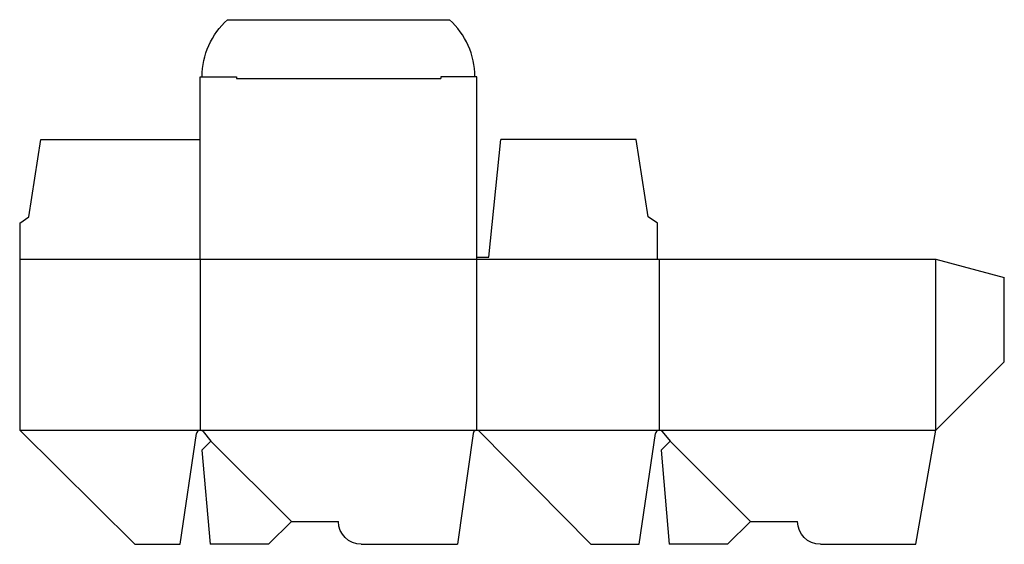
# Model space of a CAD drawing. Extents: x 0 to 259, y 0 to 138.
import ezdxf

# ---------------------------------------------------------------- set-up
doc = ezdxf.new("R2010")
doc.units = 0
doc.header["$MEASUREMENT"] = 0
for name, color, linetype in [('CREASE', 7, 'CONTINUOUS'), ('PERSERVLAY_T5000_00_99_000', 7, 'CONTINUOUS'), ('THRU-CUT', 7, 'CONTINUOUS')]:
    doc.layers.add(name, color=color, linetype=linetype)

msp = doc.modelspace()

# ---------------------------------------------------------------- linework, layer by layer
at = {"layer": 'CREASE', "color": 3}
for p, q in [((57.03, 122.5), (110.78, 122.5)), ((0, 75), (167.8, 75)), ((47.5, 75), (47.5, 30)), ((120.3, 30), (120.3, 75)), ((168.3, 75), (168.3, 30)), ((241.1, 30), (241.1, 75)), ((0, 30), (47.5, 30)), ((47.5, 30), (120.3, 30)), ((120.3, 30), (168.3, 30)), ((168.3, 30), (241.1, 30))]:
    msp.add_line(p, q, dxfattribs=at)
at = {"layer": 'PERSERVLAY_T5000_00_99_000', "color": 151}
for p, q in [((50.33, 27.17), (71.5, 6)), ((171.13, 27.17), (192.3, 6))]:
    msp.add_line(p, q, dxfattribs=at)
at = {"layer": 'THRU-CUT', "color": 5}
for p, q in [((54.71, 138), (113.09, 138)), ((47.5, 123), (57.03, 123)), ((47.5, 75), (47.5, 123)), ((57.03, 123), (57.03, 122.5)), ((120.3, 123), (110.78, 123)), ((110.78, 123), (110.78, 122.5)), ((120.3, 75), (120.3, 123)), ((2.38, 86.11), (5.56, 106.5)), ((5.56, 106.5), (47.5, 106.5)), ((123.47, 75.5), (126.65, 106.5)), ((162.24, 106.5), (126.65, 106.5)), ((165.42, 86.11), (162.24, 106.5)), ((0, 84.52), (2.38, 86.11)), ((167.8, 84.52), (165.42, 86.11)), ((0, 84.52), (0, 30)), ((167.8, 75), (167.8, 84.52)), ((120.3, 75.5), (123.47, 75.5)), ((167.8, 75), (241.1, 75)), ((241.1, 75), (259.1, 70.18)), ((259.1, 48), (259.1, 70.18)), ((241.1, 30), (259.1, 48)), ((0, 30), (30.3, 0)), ((42.21, 0), (46.51, 29.15)), ((48.27, 29.64), (50.33, 27.17)), ((119.31, 29.14), (115.19, 0)), ((150.3, 0), (121.01, 29.7)), ((163.01, 0), (167.31, 29.15)), ((169.07, 29.64), (171.13, 27.17)), ((235.81, 0), (241.1, 30)), ((50.33, 27.17), (47.96, 24.8)), ((171.13, 27.17), (168.76, 24.8)), ((47.96, 24.8), (50.12, 0)), ((168.76, 24.8), (170.92, 0)), ((71.5, 6), (65.5, 0)), ((71.5, 6), (83.9, 6)), ((192.3, 6), (186.3, 0)), ((192.3, 6), (204.7, 6)), ((30.3, 0), (42.21, 0)), ((150.3, 0), (163.01, 0)), ((65.5, 0), (50.12, 0)), ((89.9, 0), (115.19, 0)), ((186.3, 0), (170.92, 0)), ((210.7, 0), (235.81, 0))]:
    msp.add_line(p, q, dxfattribs=at)
at = {"layer": 'THRU-CUT', "color": 5, "extrusion": (0, 0, -1)}
for centre, radius, start, end in [((-68.12, 123), 20.13, 0, 48.1884), ((-89.9, 6), 6, 270, 0), ((-210.7, 6), 6, 270, 0)]:
    msp.add_arc(centre, radius, start, end, dxfattribs=at)
at = {"layer": 'THRU-CUT', "color": 5}
for centre, radius, start, end in [((99.67, 123), 20.12, 0, 48.1884), ((47.5, 29), 1, 39.847, 171.6065), ((120.3, 29), 1, 44.5977, 171.9461), ((168.3, 29), 1, 39.847, 171.6065)]:
    msp.add_arc(centre, radius, start, end, dxfattribs=at)

doc.saveas('drawing.dxf')
